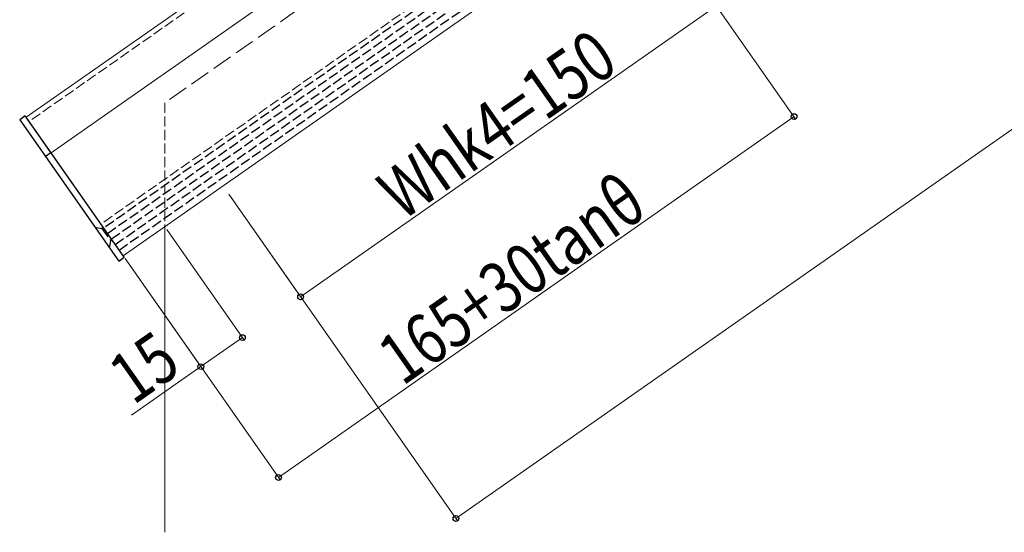
# Model space of a CAD drawing. Extents: x 0 to 1980, y 0 to 3207.
# Drawn here: x 426 to 717, y 370 to 522 of the extents above; entities that cross this region are included whole.
import ezdxf

# ---------------------------------------------------------------- set-up
doc = ezdxf.new("R2010")
doc.units = 0
doc.linetypes.add('YHIDDEN_1', pattern=[4, 3, -1])
for name, color, linetype, lineweight in [('YKK_12', 2, 'CONTINUOUS', 13), ('YKK_13', 4, 'CONTINUOUS', 30), ('YKK_D', 6, 'CONTINUOUS', 13), ('YSS_K', 3, 'CONTINUOUS', 13)]:
    doc.layers.add(name, color=color, linetype=linetype, lineweight=lineweight)
doc.styles.add('text-b', font='extslim2.shx', dxfattribs={"width": 0.8, "bigfont": 'extfont2.shx'})

msp = doc.modelspace()

# ---------------------------------------------------------------- linework, layer by layer
at = {"layer": 'YKK_12', "linetype": 'YHIDDEN_1'}
for p, q in [((719.95, 695.77), (428.33, 491.58)), ((741.17, 665.47), (449.55, 461.27))]:
    msp.add_line(p, q, dxfattribs=at)
at = {"layer": 'YKK_12', "linetype": 'Continuous'}
for p, q in [((711.64, 691.79), (427.47, 492.81)), ((434.82, 482.31), (718.36, 680.84)), ((739.58, 650.31), (456.15, 451.85))]:
    msp.add_line(p, q, dxfattribs=at)
at = {"layer": 'YKK_12'}
msp.add_line((456.15, 451.85), (427.47, 492.81), dxfattribs=at)
at = {"layer": 'YKK_13', "linetype": 'YHIDDEN_1'}
for p, q in [((450.87, 460.49), (1149.44, 949.63)), ((451.5, 458.49), (1150.07, 947.63)), ((452.65, 456.85), (1150.7, 945.63)), ((453.8, 455.21), (1151.33, 943.63)), ((454.94, 453.57), (1151.96, 941.63)), ((447.77, 460.33), (449.86, 459.96)), ((450.27, 460.25), (449.86, 459.96)), ((449.86, 459.96), (452.44, 456.28)), ((452.07, 454.19), (452.44, 456.28)), ((452.85, 456.56), (452.44, 456.28))]:
    msp.add_line(p, q, dxfattribs=at)
at = {"layer": 'YKK_13', "linetype": 'Continuous', "lineweight": 30, "ltscale": 0.5}
for p, q in [((427.18, 493.22), (425.54, 492.07)), ((425.54, 492.07), (454.8, 450.3)), ((456.43, 451.44), (427.18, 493.22)), ((433.11, 481.26), (434.75, 482.41)), ((454.8, 450.3), (456.43, 451.44))]:
    msp.add_line(p, q, dxfattribs=at)
at = {"layer": 'YKK_D'}
for p, q in [((1229.2, 846.66), (554.47, 374.21)), ((610.23, 556.08), (654.97, 492.19)), ((508.58, 439.74), (631.46, 525.77)), ((502.03, 386.32), (654.4, 493.01)), ((487.36, 470.05), (509.16, 438.92)), ((487.36, 470.05), (555.04, 373.39)), ((469.01, 459.64), (491.95, 426.87)), ((456.72, 451.03), (502.61, 385.5)), ((456.72, 451.03), (479.66, 418.27)), ((491.38, 427.69), (479.09, 419.09)), ((479.09, 419.09), (458.61, 404.75))]:
    msp.add_line(p, q, dxfattribs=at)
at = {"layer": 'YKK_D', "linetype": 'ByBlock', "lineweight": -2}
for centre in [(654.4, 493.01), (508.58, 439.74), (491.38, 427.69), (479.09, 419.09), (502.03, 386.32), (554.47, 374.21)]:
    msp.add_circle(centre, 0.85, dxfattribs=at)
at = {"layer": 'YSS_K', "linetype": 'YHIDDEN_1', "ltscale": 2}
msp.add_line((1143.16, 969.53), (468.43, 497.08), dxfattribs=at)
at = {"layer": 'YSS_K', "linetype": 'YHIDDEN_1'}
msp.add_line((468.43, 497.08), (468.43, 460.46), dxfattribs=at)
at = {"layer": 'YSS_K'}
msp.add_line((468.43, 460.46), (468.43, 370.12), dxfattribs=at)

# ---------------------------------------------------------------- texts
at = {"layer": 'YKK_D', "style": 'text-b', "width": 0.8}
for s, p in [('Whk4=150', (538.65, 462.01)), ('165+30tanθ', (538.65, 413.18)), ('15', (459.1, 407.53))]:
    msp.add_text(s, height=15, rotation=35, dxfattribs=at).set_placement(p)

doc.saveas('drawing.dxf')
